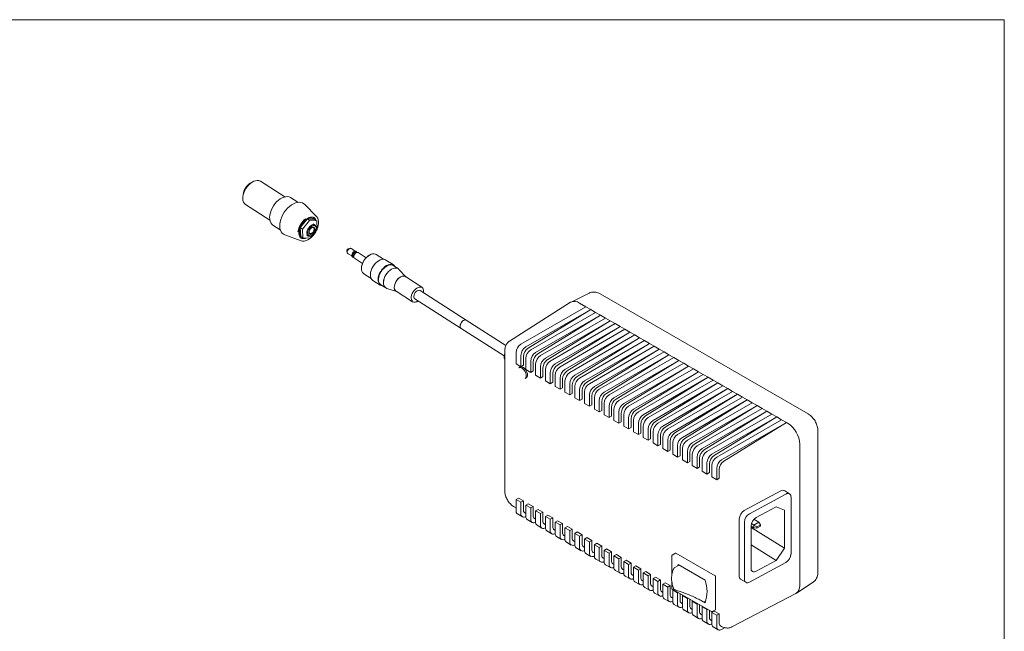
# Model space of a CAD drawing. Units: millimetres. Extents: x 2 to 278, y 1 to 215.
# Drawn here: x 158 to 278, y 140 to 215 of the extents above; entities that cross this region are included whole.
import ezdxf

# ---------------------------------------------------------------- set-up
doc = ezdxf.new("R2010")
doc.units = ezdxf.units.MM

msp = doc.modelspace()

# ---------------------------------------------------------------- linework, layer by layer
at = {"color": 7, "linetype": 'Continuous', "lineweight": 0}
for p, q in [((1.579, 214.645), (277.989, 214.645)), ((277.989, 0.903), (277.989, 214.645)), ((186.042, 194.786), (185.776, 194.632)), ((189.997, 192.963), (187.026, 194.868)), ((184.891, 193.251), (184.862, 192.945)), ((190.535, 192.952), (190.703, 192.872)), ((191.598, 192.299), (190.703, 192.872)), ((185.198, 192.017), (188.169, 190.112)), ((193.88, 190.555), (192.395, 192.055)), ((193.506, 190.274), (193.455, 190.306)), ((193.661, 190.355), (193.597, 190.404)), ((188.546, 189.508), (189.441, 188.934)), ((192.738, 190.248), (191.885, 189.196)), ((192.152, 189.025), (191.885, 189.196)), ((191.885, 189.196), (191.939, 188.108)), ((193.005, 190.078), (192.152, 189.025)), ((193.005, 190.078), (192.738, 190.248)), ((193.645, 190.212), (192.738, 190.248)), ((193.911, 190.041), (193.005, 190.078)), ((193.704, 189.51), (193.483, 189.652)), ((193.911, 190.041), (193.645, 190.212)), ((193.855, 189.018), (193.86, 189.079)), ((193.964, 188.953), (193.911, 190.041)), ((189.995, 188.312), (191.978, 187.588)), ((192.205, 187.937), (191.939, 188.108)), ((191.97, 187.928), (192.066, 187.886)), ((192.152, 189.025), (192.205, 187.937)), ((192.205, 187.937), (193.111, 187.901)), ((192.633, 188.326), (192.854, 188.185)), ((193.111, 187.901), (193.434, 188.299)), ((193.311, 188.222), (193.365, 188.253)), ((193.764, 188.706), (193.964, 188.953)), ((197.969, 186.661), (197.758, 186.607)), ((197.595, 186.406), (197.591, 186.387)), ((197.591, 186.383), (197.592, 186.359)), ((197.593, 186.35), (197.632, 186.136)), ((197.73, 185.993), (198.194, 185.757)), ((198.548, 186.308), (198.139, 186.631)), ((198.276, 185.606), (198.354, 185.556)), ((198.377, 185.591), (198.442, 185.549)), ((198.512, 185.454), (199.496, 184.823)), ((198.797, 186.247), (198.719, 186.297)), ((198.84, 186.169), (198.774, 186.211)), ((199.939, 185.515), (198.956, 186.145)), ((202.069, 185.321), (201.159, 185.904)), ((203.245, 184.668), (202.366, 185.231)), ((203.847, 184.181), (203.255, 184.56)), ((199.651, 183.552), (200.56, 182.969)), ((204.788, 183.175), (203.958, 184.087)), ((206.755, 181.914), (204.747, 183.202)), ((200.767, 182.736), (201.645, 182.173)), ((201.747, 182.208), (202.339, 181.829)), ((202.47, 181.767), (203.645, 181.394)), ((203.604, 181.42), (205.613, 180.132)), ((212.197, 177.872), (206.532, 181.504)), ((206.954, 181.234), (206.966, 181.353)), ((206.969, 181.386), (206.964, 181.318)), ((227.211, 181.187), (225.008, 180.098)), ((253.988, 166.408), (228.546, 181.095)), ((205.892, 180.506), (211.558, 176.874)), ((224.943, 180.061), (217.482, 175.317)), ((226.805, 179.523), (218.872, 174.943)), ((226.805, 179.523), (226.028, 179.971)), ((227.403, 179.177), (226.805, 179.523)), ((227.403, 179.177), (219.471, 174.598)), ((219.749, 174.45), (227.403, 179.177)), ((228.002, 178.832), (220.069, 174.252)), ((228.601, 178.486), (220.668, 173.907)), ((220.947, 173.759), (228.601, 178.486)), ((228.002, 178.832), (227.403, 179.177)), ((228.601, 178.486), (228.002, 178.832)), ((229.199, 178.14), (228.601, 178.486)), ((217.028, 174.774), (212.197, 177.872)), ((229.199, 178.14), (221.267, 173.561)), ((229.798, 177.795), (221.865, 173.215)), ((222.144, 173.067), (229.798, 177.795)), ((230.397, 177.449), (222.464, 172.87)), ((230.995, 177.104), (223.063, 172.524)), ((223.341, 172.376), (230.995, 177.104)), ((229.798, 177.795), (229.199, 178.14)), ((230.397, 177.449), (229.798, 177.795)), ((230.995, 177.104), (230.397, 177.449)), ((231.594, 176.758), (230.995, 177.104)), ((211.558, 176.874), (216.831, 173.493)), ((231.594, 176.758), (223.662, 172.179)), ((232.193, 176.412), (224.26, 171.833)), ((224.539, 171.685), (232.193, 176.412)), ((232.791, 176.067), (224.859, 171.487)), ((232.193, 176.412), (231.594, 176.758)), ((232.791, 176.067), (232.193, 176.412)), ((233.39, 175.721), (232.791, 176.067)), ((233.39, 175.721), (225.458, 171.142)), ((225.736, 170.994), (233.39, 175.721)), ((233.989, 175.375), (226.056, 170.796)), ((234.587, 175.03), (226.655, 170.45)), ((226.933, 170.303), (234.587, 175.03)), ((235.186, 174.684), (227.254, 170.105)), ((233.989, 175.375), (233.39, 175.721)), ((234.587, 175.03), (233.989, 175.375)), ((235.186, 174.684), (234.587, 175.03)), ((235.785, 174.339), (235.186, 174.684)), ((216.915, 174.2), (216.915, 156.919)), ((218.273, 173.906), (218.273, 172.524)), ((218.872, 172.178), (218.872, 173.561)), ((219.171, 173.425), (219.171, 172.351)), ((235.785, 174.339), (227.852, 169.759)), ((228.131, 169.611), (235.785, 174.339)), ((236.384, 173.993), (228.451, 169.414)), ((236.982, 173.647), (229.05, 169.068)), ((229.328, 168.92), (236.982, 173.647)), ((236.384, 173.993), (235.785, 174.339)), ((236.982, 173.647), (236.384, 173.993)), ((237.581, 173.302), (236.982, 173.647)), ((218.273, 172.524), (218.872, 172.178)), ((219.171, 172.351), (218.872, 172.178)), ((219.471, 173.215), (219.471, 171.833)), ((220.069, 171.487), (220.069, 172.87)), ((220.369, 172.734), (220.369, 171.66)), ((220.668, 172.524), (220.668, 171.141)), ((237.581, 173.302), (229.648, 168.722)), ((238.18, 172.956), (230.247, 168.377)), ((230.525, 168.229), (238.18, 172.956)), ((238.778, 172.611), (230.846, 168.031)), ((239.377, 172.265), (231.444, 167.686)), ((231.723, 167.538), (239.377, 172.265)), ((238.18, 172.956), (237.581, 173.302)), ((238.778, 172.611), (238.18, 172.956)), ((239.377, 172.265), (238.778, 172.611)), ((239.976, 171.919), (239.377, 172.265)), ((218.76, 172.129), (218.611, 172.043)), ((219.471, 171.833), (220.069, 171.487)), ((220.369, 171.66), (220.069, 171.487)), ((220.668, 171.141), (221.267, 170.796)), ((221.267, 170.796), (221.267, 172.178)), ((221.566, 172.043), (221.566, 170.969)), ((221.865, 171.833), (221.865, 170.45)), ((222.464, 170.105), (222.464, 171.487)), ((222.763, 171.352), (222.763, 170.277)), ((223.063, 171.142), (223.063, 169.759)), ((239.976, 171.919), (232.043, 167.34)), ((240.574, 171.574), (232.642, 166.994)), ((232.92, 166.846), (240.574, 171.574)), ((241.173, 171.228), (233.24, 166.649)), ((240.574, 171.574), (239.976, 171.919)), ((241.173, 171.228), (240.574, 171.574)), ((241.772, 170.882), (241.173, 171.228)), ((219.373, 170.723), (219.522, 170.81)), ((219.465, 170.755), (219.424, 170.753)), ((221.566, 170.969), (221.267, 170.796)), ((221.865, 170.45), (222.464, 170.105)), ((222.763, 170.277), (222.464, 170.105)), ((223.662, 169.413), (223.662, 170.796)), ((223.961, 170.661), (223.961, 169.586)), ((224.26, 170.45), (224.26, 169.068)), ((224.859, 168.722), (224.859, 170.105)), ((225.158, 169.969), (225.158, 168.895)), ((241.772, 170.882), (233.839, 166.303)), ((234.118, 166.155), (241.772, 170.882)), ((242.37, 170.537), (234.438, 165.957)), ((242.969, 170.191), (235.036, 165.612)), ((235.315, 165.464), (242.969, 170.191)), ((243.568, 169.846), (235.635, 165.266)), ((242.37, 170.537), (241.772, 170.882)), ((242.969, 170.191), (242.37, 170.537)), ((243.568, 169.846), (242.969, 170.191)), ((244.166, 169.5), (243.568, 169.846)), ((223.063, 169.759), (223.662, 169.413)), ((223.961, 169.586), (223.662, 169.413)), ((224.26, 169.068), (224.859, 168.722)), ((225.158, 168.895), (224.859, 168.722)), ((225.458, 169.759), (225.458, 168.376)), ((226.056, 168.031), (226.056, 169.414)), ((226.356, 169.278), (226.356, 168.204)), ((226.655, 169.068), (226.655, 167.685)), ((227.254, 167.34), (227.254, 168.722)), ((227.553, 168.587), (227.553, 167.512)), ((244.166, 169.5), (236.234, 164.921)), ((236.512, 164.773), (244.166, 169.5)), ((244.765, 169.154), (236.833, 164.575)), ((245.364, 168.809), (237.431, 164.229)), ((237.71, 164.082), (245.364, 168.809)), ((244.765, 169.154), (244.166, 169.5)), ((245.364, 168.809), (244.765, 169.154)), ((245.962, 168.463), (245.364, 168.809)), ((225.458, 168.376), (226.056, 168.031)), ((226.356, 168.204), (226.056, 168.031)), ((226.655, 167.685), (227.254, 167.34)), ((227.553, 167.512), (227.254, 167.34)), ((227.852, 168.377), (227.852, 166.994)), ((228.451, 166.648), (228.451, 168.031)), ((228.75, 167.896), (228.75, 166.821)), ((229.05, 167.685), (229.05, 166.303)), ((245.962, 168.463), (238.03, 163.884)), ((246.561, 168.118), (238.629, 163.538)), ((238.907, 163.39), (246.561, 168.118)), ((247.16, 167.772), (239.227, 163.193)), ((247.759, 167.426), (239.826, 162.847)), ((240.104, 162.699), (247.759, 167.426)), ((246.561, 168.118), (245.962, 168.463)), ((247.16, 167.772), (246.561, 168.118)), ((247.759, 167.426), (247.16, 167.772)), ((248.357, 167.081), (247.759, 167.426)), ((227.852, 166.994), (228.451, 166.648)), ((228.75, 166.821), (228.451, 166.648)), ((229.05, 166.303), (229.648, 165.957)), ((229.648, 165.957), (229.648, 167.34)), ((229.948, 167.204), (229.948, 166.13)), ((230.247, 166.994), (230.247, 165.612)), ((230.846, 165.266), (230.846, 166.649)), ((231.145, 166.513), (231.145, 165.439)), ((231.444, 166.303), (231.444, 164.92)), ((248.357, 167.081), (240.425, 162.501)), ((248.956, 166.735), (241.023, 162.156)), ((241.302, 162.008), (248.956, 166.735)), ((249.555, 166.39), (241.622, 161.81)), ((248.956, 166.735), (248.357, 167.081)), ((249.555, 166.39), (248.956, 166.735)), ((250.153, 166.044), (249.555, 166.39)), ((229.948, 166.13), (229.648, 165.957)), ((230.247, 165.612), (230.846, 165.266)), ((231.145, 165.439), (230.846, 165.266)), ((232.043, 164.575), (232.043, 165.957)), ((232.342, 165.822), (232.342, 164.748)), ((232.642, 165.612), (232.642, 164.229)), ((233.24, 163.883), (233.24, 165.266)), ((233.54, 165.131), (233.54, 164.056)), ((250.153, 166.044), (242.221, 161.465)), ((242.499, 161.317), (250.153, 166.044)), ((250.752, 165.698), (242.819, 161.119)), ((251.351, 165.353), (243.418, 160.773)), ((243.697, 160.625), (251.351, 165.353)), ((250.752, 165.698), (250.153, 166.044)), ((251.351, 165.353), (250.752, 165.698)), ((251.469, 165.284), (251.351, 165.353)), ((231.444, 164.92), (232.043, 164.575)), ((232.342, 164.748), (232.043, 164.575)), ((232.642, 164.229), (233.24, 163.883)), ((233.54, 164.056), (233.24, 163.883)), ((233.839, 164.921), (233.839, 163.538)), ((234.438, 163.192), (234.438, 164.575)), ((234.737, 164.44), (234.737, 163.365)), ((235.036, 164.229), (235.036, 162.847)), ((235.635, 162.501), (235.635, 163.884)), ((255.2, 147.028), (255.2, 164.309)), ((233.839, 163.538), (234.438, 163.192)), ((234.737, 163.365), (234.438, 163.192)), ((235.036, 162.847), (235.635, 162.501)), ((235.935, 162.674), (235.635, 162.501)), ((235.935, 163.748), (235.935, 162.674)), ((236.234, 163.538), (236.234, 162.155)), ((236.833, 161.81), (236.833, 163.192)), ((237.132, 163.057), (237.132, 161.983)), ((237.431, 162.847), (237.431, 161.464)), ((252.967, 145.409), (252.967, 162.69)), ((236.234, 162.155), (236.833, 161.81)), ((237.132, 161.983), (236.833, 161.81)), ((237.431, 161.464), (238.03, 161.119)), ((238.03, 161.119), (238.03, 162.501)), ((238.329, 162.366), (238.329, 161.291)), ((238.629, 162.156), (238.629, 160.773)), ((239.227, 160.427), (239.227, 161.81)), ((239.527, 161.675), (239.527, 160.6)), ((239.826, 161.464), (239.826, 160.082)), ((238.329, 161.291), (238.03, 161.119)), ((238.629, 160.773), (239.227, 160.427)), ((239.527, 160.6), (239.227, 160.427)), ((240.425, 159.736), (240.425, 161.119)), ((240.724, 160.983), (240.724, 159.909)), ((241.023, 160.773), (241.023, 159.391)), ((241.622, 159.045), (241.622, 160.428)), ((241.921, 160.292), (241.921, 159.218)), ((239.826, 160.082), (240.425, 159.736)), ((240.724, 159.909), (240.425, 159.736)), ((241.023, 159.391), (241.622, 159.045)), ((241.921, 159.218), (241.622, 159.045)), ((242.221, 160.082), (242.221, 158.699)), ((242.819, 158.354), (242.819, 159.736)), ((243.119, 159.601), (243.119, 158.526)), ((242.221, 158.699), (242.819, 158.354)), ((243.119, 158.526), (242.819, 158.354)), ((250.649, 156.984), (246.19, 154.584)), ((251.284, 156.591), (246.826, 154.191)), ((251.73, 156.619), (251.094, 157.013)), ((218.573, 156.105), (218.273, 155.932)), ((218.872, 155.586), (218.273, 155.932)), ((218.273, 155.932), (218.273, 154.549)), ((218.573, 156.105), (219.171, 155.759)), ((219.171, 155.759), (218.872, 155.586)), ((218.872, 154.203), (218.872, 155.586)), ((219.171, 155.759), (219.171, 154.684)), ((219.77, 155.413), (219.471, 155.24)), ((219.77, 155.413), (220.369, 155.068)), ((251.903, 149.25), (251.903, 156.233)), ((217.971, 155.091), (218.273, 154.916)), ((218.449, 154.161), (219.047, 153.816)), ((219.347, 154.297), (219.471, 154.225)), ((220.069, 154.895), (219.471, 155.24)), ((219.471, 155.24), (219.471, 153.858)), ((220.369, 155.068), (220.069, 154.895)), ((220.069, 153.512), (220.069, 154.895)), ((220.369, 155.068), (220.369, 153.993)), ((220.967, 154.722), (220.668, 154.549)), ((221.267, 154.204), (220.668, 154.549)), ((220.668, 154.549), (220.668, 153.167)), ((220.967, 154.722), (221.566, 154.376)), ((221.566, 154.376), (221.267, 154.204)), ((221.267, 152.821), (221.267, 154.204)), ((221.566, 154.376), (221.566, 153.302)), ((250.081, 155.044), (247.63, 153.725)), ((251.098, 154.622), (250.081, 155.044)), ((251.098, 149.995), (251.098, 154.622)), ((219.646, 153.47), (220.245, 153.125)), ((220.544, 153.606), (220.668, 153.534)), ((222.165, 154.031), (221.865, 153.858)), ((222.464, 153.512), (221.865, 153.858)), ((221.865, 153.858), (221.865, 152.475)), ((222.165, 154.031), (222.763, 153.685)), ((222.763, 153.685), (222.464, 153.512)), ((222.464, 152.13), (222.464, 153.512)), ((222.763, 153.685), (222.763, 152.611)), ((223.362, 153.34), (223.063, 153.167)), ((223.662, 152.821), (223.063, 153.167)), ((223.063, 153.167), (223.063, 151.784)), ((223.362, 153.34), (223.961, 152.994)), ((223.961, 152.994), (223.662, 152.821)), ((223.961, 152.994), (223.961, 151.92)), ((245.571, 153.559), (245.571, 146.577)), ((246.206, 153.166), (246.206, 146.184)), ((247.352, 152.807), (247.058, 152.989)), ((247.984, 153.147), (247.352, 152.807)), ((247.984, 153.147), (247.374, 153.525)), ((248.19, 152.831), (247.984, 153.147)), ((220.843, 152.779), (221.442, 152.433)), ((221.741, 152.914), (221.865, 152.843)), ((222.041, 152.088), (222.64, 151.742)), ((222.939, 152.223), (223.063, 152.152)), ((223.662, 151.439), (223.662, 152.821)), ((224.56, 152.648), (224.26, 152.476)), ((224.859, 152.13), (224.26, 152.476)), ((224.26, 152.476), (224.26, 151.093)), ((224.56, 152.648), (225.158, 152.303)), ((225.158, 152.303), (224.859, 152.13)), ((224.859, 150.747), (224.859, 152.13)), ((225.158, 152.303), (225.158, 151.228)), ((225.757, 151.957), (225.458, 151.784)), ((226.056, 151.439), (225.458, 151.784)), ((225.458, 151.784), (225.458, 150.402)), ((225.757, 151.957), (226.356, 151.612)), ((247.011, 152.701), (247.011, 147.516)), ((247.352, 152.455), (247.011, 152.666)), ((247.011, 152.525), (251.098, 149.995)), ((247.724, 152.58), (247.352, 152.807)), ((247.352, 152.807), (247.352, 152.455)), ((247.724, 152.413), (247.352, 152.455)), ((248.19, 152.831), (247.724, 152.58)), ((247.724, 152.413), (248.19, 152.664)), ((247.724, 152.58), (247.724, 152.413)), ((248.19, 152.664), (248.19, 152.831)), ((223.238, 151.396), (223.837, 151.051)), ((224.136, 151.532), (224.26, 151.46)), ((224.436, 150.705), (225.034, 150.36)), ((225.334, 150.841), (225.458, 150.769)), ((226.356, 151.612), (226.056, 151.439)), ((226.056, 150.056), (226.056, 151.439)), ((226.356, 151.612), (226.356, 150.537)), ((226.954, 151.266), (226.655, 151.093)), ((227.254, 150.748), (226.655, 151.093)), ((226.655, 151.093), (226.655, 149.71)), ((226.954, 151.266), (227.553, 150.92)), ((227.553, 150.92), (227.254, 150.748)), ((227.254, 149.365), (227.254, 150.748)), ((227.553, 150.92), (227.553, 149.846)), ((228.152, 150.575), (227.852, 150.402)), ((228.152, 150.575), (228.75, 150.229)), ((225.633, 150.014), (226.232, 149.668)), ((226.531, 150.149), (226.655, 150.078)), ((226.83, 149.323), (227.429, 148.977)), ((227.728, 149.458), (227.852, 149.387)), ((228.451, 150.056), (227.852, 150.402)), ((227.852, 150.402), (227.852, 149.019)), ((228.75, 150.229), (228.451, 150.056)), ((228.451, 148.674), (228.451, 150.056)), ((228.75, 150.229), (228.75, 149.155)), ((229.349, 149.883), (229.05, 149.711)), ((229.648, 149.365), (229.05, 149.711)), ((229.05, 149.711), (229.05, 148.328)), ((229.349, 149.883), (229.948, 149.538)), ((229.948, 149.538), (229.648, 149.365)), ((229.648, 147.982), (229.648, 149.365)), ((229.948, 149.538), (229.948, 148.463)), ((237.769, 149.37), (237.361, 149.135)), ((242.612, 146.594), (237.811, 149.366)), ((247.011, 150.377), (250.081, 148.477)), ((250.081, 148.477), (251.098, 149.995)), ((228.028, 148.632), (228.626, 148.286)), ((228.926, 148.767), (229.05, 148.695)), ((230.546, 149.192), (230.247, 149.019)), ((230.846, 148.674), (230.247, 149.019)), ((230.247, 149.019), (230.247, 147.637)), ((230.546, 149.192), (231.145, 148.847)), ((231.145, 148.847), (230.846, 148.674)), ((230.846, 147.291), (230.846, 148.674)), ((231.145, 148.847), (231.145, 147.772)), ((231.744, 148.501), (231.444, 148.328)), ((232.043, 147.983), (231.444, 148.328)), ((231.444, 148.328), (231.444, 146.946)), ((231.744, 148.501), (232.342, 148.155)), ((232.342, 148.155), (232.043, 147.983)), ((232.342, 148.155), (232.342, 147.081)), ((237.319, 149.062), (237.319, 146.61)), ((246.826, 145.826), (251.284, 148.226)), ((247.63, 147.158), (250.081, 148.477)), ((229.225, 147.94), (229.824, 147.595)), ((230.123, 148.076), (230.247, 148.004)), ((230.422, 147.249), (231.021, 146.904)), ((231.32, 147.385), (231.444, 147.313)), ((232.043, 146.6), (232.043, 147.983)), ((232.941, 147.81), (232.642, 147.637)), ((233.24, 147.291), (232.642, 147.637)), ((232.642, 147.637), (232.642, 146.254)), ((232.941, 147.81), (233.54, 147.464)), ((233.54, 147.464), (233.24, 147.291)), ((233.24, 145.909), (233.24, 147.291)), ((233.54, 147.464), (233.54, 146.39)), ((234.138, 147.119), (233.839, 146.946)), ((234.438, 146.6), (233.839, 146.946)), ((233.839, 146.946), (233.839, 145.563)), ((234.138, 147.119), (234.737, 146.773)), ((238.229, 147.894), (237.633, 147.55)), ((238.098, 147.97), (238.015, 147.771)), ((241.391, 146.069), (238.098, 147.97)), ((231.62, 146.558), (232.218, 146.212)), ((232.518, 146.693), (232.642, 146.622)), ((232.817, 145.867), (233.416, 145.521)), ((233.715, 146.002), (233.839, 145.931)), ((234.737, 146.773), (234.438, 146.6)), ((234.438, 145.217), (234.438, 146.6)), ((234.737, 146.773), (234.737, 145.699)), ((235.336, 146.427), (235.036, 146.255)), ((235.635, 145.909), (235.036, 146.255)), ((235.036, 146.255), (235.036, 144.872)), ((235.336, 146.427), (235.935, 146.082)), ((235.935, 146.082), (235.635, 145.909)), ((235.635, 144.526), (235.635, 145.909)), ((235.935, 146.082), (235.935, 145.007)), ((236.533, 145.736), (236.234, 145.563)), ((236.533, 145.736), (237.132, 145.391)), ((237.319, 145.976), (237.319, 145.052)), ((242.672, 142.481), (242.672, 146.491)), ((245.745, 146.19), (246.38, 145.797)), ((252.567, 144.463), (254.612, 145.826)), ((234.015, 145.175), (234.613, 144.83)), ((234.913, 145.311), (235.036, 145.239)), ((236.11, 144.62), (236.234, 144.548)), ((236.833, 145.218), (236.234, 145.563)), ((236.234, 145.563), (236.234, 144.181)), ((237.132, 145.391), (236.833, 145.218)), ((236.833, 143.835), (236.833, 145.218)), ((237.132, 145.391), (237.132, 144.316)), ((237.361, 144.979), (242.163, 142.207)), ((237.489, 144.905), (237.431, 144.872)), ((238.03, 144.526), (237.431, 144.872)), ((237.431, 144.872), (237.431, 143.489)), ((238.088, 144.56), (238.03, 144.526)), ((238.03, 143.144), (238.03, 144.526)), ((235.212, 144.484), (235.811, 144.139)), ((236.409, 143.793), (237.008, 143.447)), ((237.307, 143.928), (237.431, 143.857)), ((238.329, 144.42), (238.329, 143.625)), ((238.686, 144.214), (238.629, 144.181)), ((239.227, 143.835), (238.629, 144.181)), ((238.629, 144.181), (238.629, 142.798)), ((239.285, 143.869), (239.227, 143.835)), ((239.227, 142.453), (239.227, 143.835)), ((239.527, 143.729), (239.527, 142.934)), ((239.884, 143.523), (239.826, 143.49)), ((240.425, 143.144), (239.826, 143.49)), ((239.826, 143.49), (239.826, 142.107)), ((241.195, 143.417), (241.391, 143.304)), ((241.343, 143.427), (241.474, 143.503)), ((244.663, 140.336), (252.502, 144.425)), ((237.607, 143.102), (238.205, 142.756)), ((238.505, 143.237), (238.629, 143.166)), ((238.804, 142.411), (239.403, 142.065)), ((239.702, 142.546), (239.826, 142.474)), ((240.482, 143.177), (240.425, 143.144)), ((240.425, 141.761), (240.425, 143.144)), ((240.724, 143.038), (240.724, 142.242)), ((241.081, 142.832), (241.023, 142.798)), ((241.622, 142.453), (241.023, 142.798)), ((241.023, 142.798), (241.023, 141.416)), ((241.68, 142.486), (241.622, 142.453)), ((241.622, 141.07), (241.622, 142.453)), ((241.921, 142.347), (241.921, 141.551)), ((242.52, 142.28), (242.221, 142.107)), ((242.819, 141.762), (242.221, 142.107)), ((242.221, 142.107), (242.221, 140.725)), ((242.248, 142.207), (242.655, 142.442)), ((242.52, 142.28), (243.119, 141.934)), ((240.001, 141.719), (240.6, 141.374)), ((240.899, 141.855), (241.023, 141.783)), ((241.199, 141.028), (241.797, 140.682)), ((242.097, 141.164), (242.221, 141.092)), ((243.119, 141.934), (242.819, 141.762)), ((242.819, 140.379), (242.819, 141.762)), ((243.119, 141.934), (243.119, 140.86)), ((242.396, 140.337), (242.995, 139.991)), ((243.294, 140.472), (243.413, 140.404)), ((243.79, 140.248), (243.418, 140.033))]:
    msp.add_line(p, q, dxfattribs=at)
at = {"color": 7, "linetype": 'Continuous', "lineweight": 0, "flags": 128}
for points in [[(187.026, 194.868), (186.974, 194.898), (186.807, 194.956), (186.619, 194.971), (186.417, 194.942), (186.206, 194.87), (185.993, 194.757), (185.783, 194.606), (185.583, 194.421), (185.397, 194.208), (185.233, 193.974), (185.093, 193.724), (184.983, 193.466), (184.905, 193.207), (184.862, 192.955), (184.856, 192.717)], [(188.546, 189.508), (188.542, 189.511), (188.396, 189.635), (188.281, 189.797), (188.199, 189.994), (188.151, 190.22), (188.141, 190.47), (188.166, 190.738), (188.228, 191.017), (188.324, 191.3), (188.452, 191.581), (188.608, 191.852), (188.79, 192.106), (188.993, 192.338), (189.211, 192.542), (189.439, 192.712), (189.672, 192.845), (189.903, 192.938), (190.128, 192.987), (190.34, 192.992), (190.535, 192.952)], [(192.395, 192.055), (192.325, 192.118), (192.157, 192.224), (191.964, 192.288), (191.752, 192.309), (191.525, 192.287), (191.288, 192.222), (191.045, 192.116), (190.802, 191.971), (190.564, 191.79), (190.337, 191.577), (190.124, 191.336), (189.931, 191.073), (189.762, 190.793), (189.62, 190.502), (189.508, 190.206), (189.429, 189.912), (189.384, 189.626), (189.375, 189.354), (189.401, 189.101), (189.462, 188.874), (189.556, 188.677), (189.683, 188.514), (189.838, 188.388), (189.995, 188.312)], [(193.617, 190.718), (193.778, 190.64), (193.912, 190.52), (194.017, 190.364), (194.088, 190.174), (194.124, 189.956), (194.124, 189.717), (194.089, 189.462), (194.018, 189.198), (193.96, 189.039)], [(192.694, 188.51), (192.705, 188.676), (192.752, 188.853), (192.832, 189.03), (192.94, 189.195), (193.069, 189.339), (193.212, 189.451), (193.358, 189.526), (193.5, 189.558), (193.628, 189.545), (193.734, 189.488), (193.811, 189.392), (193.855, 189.261), (193.862, 189.104), (193.86, 189.079)], [(192.814, 188.51), (192.839, 188.376), (192.897, 188.271), (192.986, 188.203), (193.098, 188.177), (193.227, 188.193), (193.363, 188.252), (193.497, 188.349), (193.62, 188.478), (193.724, 188.629), (193.801, 188.793), (193.846, 188.957), (193.857, 189.112), (193.832, 189.247), (193.773, 189.351), (193.685, 189.419), (193.573, 189.446), (193.444, 189.429), (193.308, 189.37), (193.174, 189.273), (193.051, 189.145), (192.947, 188.993), (192.87, 188.83), (192.825, 188.665), (192.814, 188.51)], [(192.963, 188.596), (192.976, 188.73), (193.023, 188.872), (193.101, 189.007), (193.202, 189.124), (193.316, 189.21), (193.432, 189.257), (193.538, 189.26), (193.625, 189.219), (193.683, 189.139), (193.708, 189.026), (193.695, 188.892), (193.648, 188.751), (193.57, 188.615), (193.469, 188.498), (193.355, 188.412), (193.239, 188.366), (193.133, 188.362), (193.046, 188.403), (192.988, 188.484), (192.963, 188.596)], [(192.969, 188.696), (192.97, 188.669), (192.994, 188.566), (193.052, 188.498), (193.138, 188.471), (193.241, 188.49), (193.348, 188.552), (193.447, 188.65), (193.526, 188.771), (193.575, 188.902), (193.588, 189.026), (193.564, 189.129), (193.505, 189.197), (193.419, 189.224), (193.317, 189.205), (193.287, 189.192)], [(191.942, 187.95), (191.978, 187.922), (192.122, 187.85)], [(193.866, 188.832), (193.781, 188.674), (193.62, 188.428), (193.438, 188.202), (193.238, 188.001), (193.026, 187.832), (192.809, 187.699), (192.591, 187.605), (192.38, 187.554), (192.18, 187.546), (191.997, 187.582), (191.978, 187.588)], [(193.311, 188.222), (193.273, 188.201), (193.127, 188.148), (192.992, 188.138), (192.874, 188.173), (192.782, 188.25), (192.72, 188.365), (192.694, 188.51)], [(198.719, 186.297), (198.664, 186.319), (198.566, 186.314), (198.46, 186.265), (198.359, 186.178), (198.274, 186.064), (198.216, 185.936), (198.193, 185.81)], [(198.86, 186.17), (198.819, 186.23), (198.742, 186.269), (198.644, 186.264), (198.538, 186.215), (198.437, 186.128), (198.352, 186.014), (198.295, 185.886), (198.271, 185.76), (198.284, 185.652), (198.332, 185.573), (198.409, 185.534), (198.45, 185.53)], [(198.774, 186.211), (198.71, 186.233), (198.615, 186.219), (198.514, 186.163), (198.422, 186.071), (198.351, 185.956), (198.309, 185.834), (198.304, 185.72), (198.335, 185.632), (198.377, 185.591)], [(198.956, 186.145), (198.9, 186.167), (198.803, 186.162), (198.697, 186.113), (198.595, 186.026), (198.511, 185.912), (198.453, 185.785), (198.429, 185.659), (198.442, 185.55), (198.49, 185.471), (198.512, 185.454)], [(201.159, 185.904), (201.073, 185.948), (200.916, 185.987), (200.741, 185.982), (200.555, 185.935), (200.364, 185.846), (200.174, 185.72), (199.992, 185.559), (199.824, 185.371), (199.676, 185.16), (199.552, 184.935), (199.458, 184.703), (199.396, 184.471), (199.369, 184.249)], [(202.366, 185.231), (202.221, 185.297), (202.052, 185.322), (201.868, 185.304), (201.674, 185.243), (201.476, 185.142), (201.282, 185.004), (201.096, 184.833), (200.926, 184.635), (200.777, 184.415), (200.652, 184.182), (200.557, 183.943), (200.495, 183.704), (200.467, 183.475)], [(201.826, 182.13), (201.785, 182.145), (201.646, 182.227), (201.535, 182.349), (201.457, 182.507), (201.413, 182.696), (201.405, 182.909), (201.433, 183.138), (201.497, 183.376), (201.594, 183.616), (201.721, 183.848), (201.874, 184.065), (202.047, 184.259), (202.235, 184.424), (202.43, 184.554), (202.627, 184.645), (202.819, 184.694), (202.999, 184.699), (203.146, 184.666)], [(203.255, 184.56), (203.17, 184.604), (203.012, 184.643), (202.837, 184.638), (202.651, 184.591), (202.46, 184.502), (202.27, 184.376), (202.088, 184.215), (201.92, 184.027), (201.772, 183.816), (201.649, 183.591), (201.554, 183.359), (201.492, 183.128), (201.465, 182.905), (201.472, 182.699), (201.515, 182.516), (201.591, 182.362), (201.699, 182.243), (201.747, 182.208)], [(202.057, 182.525), (202.084, 182.748), (202.146, 182.979), (202.241, 183.212), (202.364, 183.437), (202.512, 183.647), (202.68, 183.836), (202.862, 183.996), (203.052, 184.123), (203.243, 184.211), (203.429, 184.259), (203.604, 184.263), (203.762, 184.225), (203.847, 184.181)], [(203.958, 184.087), (203.901, 184.141), (203.767, 184.22), (203.61, 184.259), (203.435, 184.254), (203.249, 184.207), (203.058, 184.118), (202.868, 183.992), (202.686, 183.832), (202.518, 183.643), (202.37, 183.433), (202.247, 183.208), (202.153, 182.976), (202.091, 182.744), (202.063, 182.522), (202.071, 182.316), (202.113, 182.133), (202.19, 181.98), (202.297, 181.861), (202.432, 181.781), (202.47, 181.767)], [(204.747, 183.202), (204.716, 183.22), (204.58, 183.262), (204.425, 183.26), (204.259, 183.213), (204.089, 183.125), (203.923, 182.998), (203.769, 182.839), (203.634, 182.655), (203.524, 182.456), (203.445, 182.249), (203.399, 182.045), (203.39, 181.854), (203.418, 181.684), (203.481, 181.544), (203.577, 181.439), (203.604, 181.42)], [(203.454, 182.301), (203.474, 182.356), (203.569, 182.561), (203.692, 182.754), (203.838, 182.926), (203.999, 183.07), (204.168, 183.179), (204.338, 183.247), (204.499, 183.271), (204.645, 183.251), (204.763, 183.191)], [(201.943, 182.083), (201.791, 182.107), (201.645, 182.173)], [(206.68, 181.899), (206.6, 181.918), (206.452, 181.916), (206.293, 181.872), (206.129, 181.786), (205.97, 181.665), (205.822, 181.512), (205.692, 181.336), (205.587, 181.144), (205.51, 180.946), (205.467, 180.75), (205.458, 180.567), (205.485, 180.404), (205.546, 180.269), (205.595, 180.207)], [(206.532, 181.504), (206.518, 181.512), (206.416, 181.54), (206.298, 181.524), (206.172, 181.466), (206.05, 181.371), (205.942, 181.246), (205.855, 181.102), (205.797, 180.949), (205.772, 180.802), (205.784, 180.67), (205.83, 180.566), (205.892, 180.506)], [(211.437, 177.144), (211.455, 177.289), (211.507, 177.442), (211.589, 177.588), (211.695, 177.718), (211.815, 177.819), (211.94, 177.884), (212.061, 177.908), (212.166, 177.888), (212.197, 177.872)], [(212.197, 177.872), (212.183, 177.88), (212.081, 177.908), (211.963, 177.892), (211.838, 177.834), (211.716, 177.739), (211.607, 177.614), (211.52, 177.469), (211.462, 177.317), (211.438, 177.169), (211.449, 177.038), (211.495, 176.934), (211.558, 176.874)], [(218.611, 172.043), (218.648, 172.061), (218.762, 172.079), (218.891, 172.053), (219.026, 171.985), (219.158, 171.879), (219.28, 171.742), (219.385, 171.582), (219.464, 171.41), (219.514, 171.237), (219.531, 171.072)], [(219.68, 171.158), (219.663, 171.323), (219.614, 171.497), (219.534, 171.669), (219.43, 171.828), (219.308, 171.965), (219.175, 172.071), (219.04, 172.139), (218.912, 172.165), (218.798, 172.147), (218.76, 172.129)]]:
    msp.add_lwpolyline(points, dxfattribs=at)
at = {"color": 7, "linetype": 'Continuous', "lineweight": 0}
for centre, radius, start, end in [((186.78, 193.014), 1.904, 121.8198, 172.84885), ((185.674, 192.684), 0.82, 177.69968, 234.47639), ((194.185, 188.273), 2.609, 129.77369, 171.02108), ((193.13, 189.292), 1.065, 72.2576, 150.25286), ((193.17, 189.682), 0.673, 52.34412, 123.06825), ((193.196, 189.924), 0.62, 18.69352, 56.29534), ((193.395, 188.651), 1.637, 155.68509, 180.87482), ((193.324, 188.634), 1.515, 161.31791, 181.54759), ((193.826, 188.495), 2.034, 124.35494, 157.57424), ((192.479, 188.627), 0.721, 180.09071, 221.09055), ((192.565, 188.601), 0.755, 180.59787, 213.44224), ((192.285, 188.659), 0.804, 254.12044, 293.35881), ((198.123, 186.193), 0.492, 108.24138, 188.99767), ((198.401, 185.776), 0.211, 170.51063, 233.65813), ((201.39, 184.096), 2.029, 121.3689, 173.29973), ((200.09, 184.136), 0.73, 171.07387, 233.09489), ((202.917, 184.17), 0.596, 26.40607, 56.69943), ((201.236, 183.357), 0.778, 171.23538, 232.93337), ((202.797, 182.42), 0.748, 171.89883, 232.26992), ((203.933, 181.868), 0.555, 171.43475, 235.85254), ((206.412, 181.467), 0.563, 351.71284, 52.45592), ((205.879, 180.678), 0.607, 244.04685, 306.64222), ((205.835, 180.912), 0.829, 276.73886, 305.31594), ((225.413, 179.146), 1.029, 53.362, 117.2361), ((211.737, 177.116), 0.301, 174.6452, 233.47719), ((219.573, 173.847), 1.301, 122.60548, 177.39452), ((218.035, 173.337), 1.213, 157.40871, 178.61094), ((220.172, 173.502), 1.301, 122.60548, 177.39452), ((220.478, 173.364), 1.308, 123.85004, 177.3048), ((220.771, 173.156), 1.301, 122.60548, 177.39452), ((221.369, 172.81), 1.301, 122.60548, 177.39452), ((221.675, 172.673), 1.308, 123.85004, 177.3048), ((221.968, 172.465), 1.301, 122.60548, 177.39452), ((217.391, 173.338), 0.569, 177.18756, 213.30405), ((222.567, 172.119), 1.301, 122.60548, 177.39452), ((222.872, 171.982), 1.308, 123.85004, 177.3048), ((223.165, 171.774), 1.301, 122.60548, 177.39452), ((223.764, 171.428), 1.301, 122.60548, 177.39452), ((224.07, 171.29), 1.308, 123.85004, 177.3048), ((219.166, 171.027), 0.367, 304.20343, 7.10875), ((219.316, 171.113), 0.367, 304.20343, 7.10875), ((224.363, 171.082), 1.301, 122.60548, 177.39452), ((224.961, 170.737), 1.301, 122.60548, 177.39452), ((225.267, 170.599), 1.308, 123.85004, 177.3048), ((225.56, 170.391), 1.301, 122.60548, 177.39452), ((226.159, 170.046), 1.301, 122.60548, 177.39452), ((226.464, 169.908), 1.308, 123.85004, 177.3048), ((226.757, 169.7), 1.301, 122.60548, 177.39452), ((227.356, 169.354), 1.301, 122.60548, 177.39452), ((227.662, 169.217), 1.308, 123.85004, 177.3048), ((227.955, 169.009), 1.301, 122.60548, 177.39452), ((228.553, 168.663), 1.301, 122.60548, 177.39452), ((228.859, 168.525), 1.308, 123.85004, 177.3048), ((229.152, 168.318), 1.301, 122.60548, 177.39452), ((229.751, 167.972), 1.301, 122.60548, 177.39452), ((230.056, 167.834), 1.308, 123.85004, 177.3048), ((230.349, 167.626), 1.301, 122.60548, 177.39452), ((230.948, 167.281), 1.301, 122.60548, 177.39452), ((231.254, 167.143), 1.308, 123.85004, 177.3048), ((231.547, 166.935), 1.301, 122.60548, 177.39452), ((232.146, 166.589), 1.301, 122.60548, 177.39452), ((232.451, 166.452), 1.308, 123.85004, 177.3048), ((232.744, 166.244), 1.301, 122.60548, 177.39452), ((233.343, 165.898), 1.301, 122.60548, 177.39452), ((233.649, 165.76), 1.308, 123.85004, 177.3048), ((233.942, 165.553), 1.301, 122.60548, 177.39452), ((234.54, 165.207), 1.301, 122.60548, 177.39452), ((234.846, 165.069), 1.308, 123.85004, 177.3048), ((235.139, 164.861), 1.301, 122.60548, 177.39452), ((235.738, 164.516), 1.301, 122.60548, 177.39452), ((236.043, 164.378), 1.308, 123.85004, 177.3048), ((236.336, 164.17), 1.301, 122.60548, 177.39452), ((249.738, 162.555), 3.232, 2.38686, 57.61314), ((236.935, 163.825), 1.301, 122.60548, 177.39452), ((237.241, 163.687), 1.308, 123.85004, 177.3048), ((237.534, 163.479), 1.301, 122.60548, 177.39452), ((238.132, 163.133), 1.301, 122.60548, 177.39452), ((238.438, 162.996), 1.308, 123.85004, 177.3048), ((238.731, 162.788), 1.301, 122.60548, 177.39452), ((239.33, 162.442), 1.301, 122.60548, 177.39452), ((239.635, 162.304), 1.308, 123.85004, 177.3048), ((239.928, 162.096), 1.301, 122.60548, 177.39452), ((240.527, 161.751), 1.301, 122.60548, 177.39452), ((240.833, 161.613), 1.308, 123.85004, 177.3048), ((241.126, 161.405), 1.301, 122.60548, 177.39452), ((241.724, 161.06), 1.301, 122.60548, 177.39452), ((242.03, 160.922), 1.308, 123.85004, 177.3048), ((242.323, 160.714), 1.301, 122.60548, 177.39452), ((242.922, 160.368), 1.301, 122.60548, 177.39452), ((243.228, 160.231), 1.308, 123.85004, 177.3048), ((243.521, 160.023), 1.301, 122.60548, 177.39452), ((244.119, 159.677), 1.301, 122.60548, 177.39452), ((244.425, 159.539), 1.308, 123.85004, 177.3048), ((250.896, 156.621), 0.439, 63.10956, 124.22086), ((251.52, 156.284), 0.387, 352.41511, 127.51626), ((218.688, 154.503), 0.417, 173.70115, 234.98667), ((219.237, 154.144), 0.37, 170.78596, 309.20329), ((219.576, 154.634), 0.408, 172.8844, 235.80342), ((246.833, 153.496), 1.263, 120.57263, 177.13826), ((247.468, 153.103), 1.263, 120.57263, 177.13826), ((219.886, 153.812), 0.417, 173.70115, 234.98667), ((220.434, 153.453), 0.37, 170.78596, 309.20329), ((220.773, 153.943), 0.408, 172.8844, 235.80342), ((221.083, 153.121), 0.417, 173.70115, 234.98667), ((221.971, 153.252), 0.408, 172.8844, 235.80342), ((248.273, 152.638), 1.263, 120.57263, 177.13826), ((221.632, 152.762), 0.37, 170.78596, 309.20329), ((222.28, 152.43), 0.417, 173.70115, 234.98667), ((222.829, 152.071), 0.37, 170.78596, 309.20329), ((223.168, 152.56), 0.408, 172.8844, 235.80342), ((223.478, 151.738), 0.417, 173.70115, 234.98667), ((224.365, 151.869), 0.408, 172.8844, 235.80342), ((224.026, 151.379), 0.37, 170.78596, 309.20329), ((224.675, 151.047), 0.417, 173.70115, 234.98667), ((225.224, 150.688), 0.37, 170.78596, 309.20329), ((225.563, 151.178), 0.408, 172.8844, 235.80342), ((226.76, 150.487), 0.408, 172.8844, 235.80342), ((225.872, 150.356), 0.417, 173.70115, 234.98667), ((226.421, 149.997), 0.37, 170.78596, 309.20329), ((227.07, 149.665), 0.417, 173.70115, 234.98667), ((227.619, 149.306), 0.37, 170.78596, 309.20329), ((227.957, 149.795), 0.408, 172.8844, 235.80342), ((237.786, 149.332), 0.0426, 54.38242, 114.30712), ((228.267, 148.973), 0.417, 173.70115, 234.98667), ((228.816, 148.614), 0.37, 170.78596, 309.20329), ((229.155, 149.104), 0.408, 172.8844, 235.80342), ((229.465, 148.282), 0.417, 173.70115, 234.98667), ((230.352, 148.413), 0.408, 172.8844, 235.80342), ((237.404, 149.062), 0.0847, 119.99731, 180), ((250.641, 149.313), 1.263, 300.57263, 357.13826), ((230.013, 147.923), 0.37, 170.78596, 309.20329), ((230.662, 147.591), 0.417, 173.70115, 234.98667), ((231.211, 147.232), 0.37, 170.78596, 309.20329), ((231.55, 147.722), 0.408, 172.8844, 235.80342), ((231.859, 146.9), 0.417, 173.70115, 234.98667), ((232.747, 147.03), 0.408, 172.8844, 235.80342), ((237.717, 147.403), 0.169, 119.99731, 153.30695), ((247.395, 147.465), 0.387, 172.41511, 307.51626), ((232.408, 146.541), 0.37, 170.78596, 309.20329), ((233.057, 146.209), 0.417, 173.70115, 234.98667), ((233.605, 145.849), 0.37, 170.78596, 309.20329), ((233.944, 146.339), 0.408, 172.8844, 235.80342), ((237.693, 144.686), 3.948, 339.49727, 20.50273), ((242.542, 146.485), 0.13, 2.60548, 57.39452), ((246.002, 146.538), 0.433, 174.88476, 233.47491), ((246.59, 146.132), 0.387, 172.41511, 307.51626), ((234.254, 145.517), 0.417, 173.70115, 234.98667), ((234.803, 145.158), 0.37, 170.78596, 309.20329), ((235.142, 145.648), 0.408, 172.8844, 235.80342), ((235.451, 144.826), 0.417, 173.70115, 234.98667), ((236, 144.467), 0.37, 170.78596, 309.20329), ((236.339, 144.957), 0.408, 172.8844, 235.80342), ((237.404, 145.052), 0.0847, 180, 240.00269), ((237.717, 145.053), 0.169, 201.09777, 253.22244), ((251.945, 145.29), 1.029, 302.76201, 6.64178), ((236.649, 144.135), 0.417, 173.70115, 234.98667), ((237.198, 143.776), 0.37, 170.78596, 309.20329), ((237.536, 144.266), 0.408, 172.8844, 235.80342), ((237.846, 143.444), 0.417, 173.70115, 234.98667), ((238.734, 143.574), 0.408, 172.8844, 235.80342), ((241.258, 143.574), 0.169, 240.70094, 299.99731), ((238.395, 143.085), 0.37, 170.78596, 309.20329), ((239.043, 142.752), 0.417, 173.70115, 234.98667), ((239.592, 142.393), 0.37, 170.78596, 309.20329), ((239.931, 142.883), 0.408, 172.8844, 235.80342), ((240.241, 142.061), 0.417, 173.70115, 234.98667), ((241.128, 142.192), 0.408, 172.8844, 235.80342), ((242.205, 142.28), 0.0847, 240.00269, 299.99731), ((242.632, 142.476), 0.0406, 304.05635, 7.25583), ((240.79, 141.702), 0.37, 170.78596, 309.20329), ((241.438, 141.37), 0.417, 173.70115, 234.98667), ((241.987, 141.011), 0.37, 170.78596, 309.20329), ((242.326, 141.501), 0.408, 172.8844, 235.80342), ((242.636, 140.679), 0.417, 173.70115, 234.98667), ((243.184, 140.32), 0.37, 170.78596, 309.20329), ((243.523, 140.809), 0.408, 172.8844, 235.80342)]:
    msp.add_arc(centre, radius, start, end, dxfattribs=at)
for points, knots in [([(192.067, 189.615), (192.082, 189.641), (192.14, 189.737), (192.262, 189.891), (192.429, 190.069), (192.606, 190.22), (192.789, 190.34), (192.971, 190.426), (193.146, 190.477), (193.31, 190.492), (193.457, 190.471), (193.573, 190.427), (193.63, 190.376), (193.652, 190.356)], [0, 0, 0, 0, 0.0354735, 0.1356727, 0.23578, 0.3357118, 0.4354028, 0.5348333, 0.6341055, 0.7334523, 0.8335403, 0.9355259, 1, 1, 1, 1]), ([(191.949, 187.948), (191.942, 187.953), (191.894, 187.985), (191.83, 188.076), (191.76, 188.223), (191.722, 188.399), (191.714, 188.595), (191.736, 188.808), (191.788, 189.03), (191.87, 189.256), (191.963, 189.454), (192.037, 189.57), (192.067, 189.615)], [0, 0, 0, 0, 0.0218417, 0.1399105, 0.2556968, 0.368937, 0.4809034, 0.5925111, 0.7040977, 0.8158171, 0.9276829, 1, 1, 1, 1]), ([(198.12, 186.638), (198.106, 186.647), (198.07, 186.672), (197.991, 186.668), (197.928, 186.654), (197.898, 186.633), (197.898, 186.632)], [0, 0, 0, 0, 0.2209178, 0.6038271, 0.9964757, 1, 1, 1, 1]), ([(197.638, 186.515), (197.625, 186.495), (197.603, 186.46), (197.598, 186.423), (197.595, 186.406)], [0, 0, 0, 0, 0.55280888, 1, 1, 1, 1]), ([(197.698, 186.576), (197.695, 186.574), (197.673, 186.562), (197.651, 186.539), (197.639, 186.516), (197.638, 186.515)], [0, 0, 0, 0, 0.1353479, 0.9429862, 1, 1, 1, 1]), ([(197.641, 186.117), (197.647, 186.096), (197.66, 186.047), (197.698, 186.004), (197.73, 185.995), (197.737, 185.994)], [0, 0, 0, 0, 0.3760244, 0.879549, 1, 1, 1, 1]), ([(198.282, 186.08), (198.29, 186.094), (198.311, 186.133), (198.342, 186.162), (198.362, 186.18)], [0, 0, 0, 0, 0.3686143, 1, 1, 1, 1]), ([(228.546, 181.095), (228.496, 181.122), (228.374, 181.188), (228.172, 181.263), (227.943, 181.311), (227.717, 181.322), (227.499, 181.292), (227.329, 181.247), (227.241, 181.198), (227.215, 181.184)], [0, 0, 0, 0, 0.1202452, 0.2957305, 0.4635225, 0.6251276, 0.7825149, 0.937526, 1, 1, 1, 1]), ([(217.483, 175.311), (217.456, 175.296), (217.366, 175.244), (217.241, 175.12), (217.111, 174.951), (217.015, 174.76), (216.949, 174.553), (216.919, 174.364), (216.916, 174.245), (216.915, 174.2)], [0, 0, 0, 0, 0.0713809, 0.2365029, 0.398771, 0.5611601, 0.7267207, 0.8984334, 1, 1, 1, 1]), ([(255.2, 164.309), (255.198, 164.364), (255.195, 164.509), (255.158, 164.747), (255.083, 165.019), (254.977, 165.286), (254.842, 165.542), (254.681, 165.784), (254.495, 166.007), (254.285, 166.207), (254.111, 166.335), (254.009, 166.396), (253.988, 166.408)], [0, 0, 0, 0, 0.06839574, 0.17921674, 0.29063178, 0.40206009, 0.51333308, 0.62499729, 0.7377332, 0.85238558, 0.96972897, 1, 1, 1, 1]), ([(216.915, 156.919), (216.917, 156.865), (216.921, 156.726), (216.959, 156.499), (217.035, 156.244), (217.142, 155.995), (217.279, 155.757), (217.443, 155.535), (217.633, 155.335), (217.812, 155.188), (217.93, 155.116), (217.971, 155.091)], [0, 0, 0, 0, 0.0769461, 0.1961795, 0.3166259, 0.4374565, 0.5585335, 0.6807385, 0.8049824, 0.932566, 1, 1, 1, 1]), ([(237.57, 147.476), (237.549, 147.438), (237.479, 147.307), (237.397, 147.062), (237.325, 146.746), (237.294, 146.415), (237.301, 146.073), (237.345, 145.724), (237.429, 145.37), (237.503, 145.125), (237.557, 144.999), (237.56, 144.992)], [0, 0, 0, 0, 0.0564569, 0.1909512, 0.3247094, 0.4570361, 0.5901419, 0.7238262, 0.8571347, 0.9914463, 1, 1, 1, 1]), ([(254.619, 145.832), (254.673, 145.872), (254.788, 145.956), (254.928, 146.121), (255.045, 146.31), (255.129, 146.518), (255.184, 146.748), (255.199, 146.921), (255.2, 147.017), (255.2, 147.028)], [0, 0, 0, 0, 0.1462328, 0.3059027, 0.4652976, 0.6272916, 0.7946742, 0.9769048, 1, 1, 1, 1]), ([(237.668, 144.89), (237.791, 144.853), (238.147, 144.743), (238.722, 144.545), (239.382, 144.292), (240.017, 144.017), (240.618, 143.73), (240.993, 143.526), (241.176, 143.426)], [0, 0, 0, 0, 0.0959744, 0.2785223, 0.4610537, 0.6435527, 0.8260196, 1, 1, 1, 1]), ([(243.413, 140.404), (243.462, 140.377), (243.581, 140.313), (243.777, 140.245), (243.995, 140.204), (244.212, 140.201), (244.427, 140.239), (244.581, 140.287), (244.656, 140.334), (244.665, 140.34)], [0, 0, 0, 0, 0.1283797, 0.3052825, 0.4745763, 0.638441, 0.7989284, 0.9752823, 1, 1, 1, 1])]:
    msp.add_open_spline(points, degree=3, knots=knots, dxfattribs=at)

doc.saveas('drawing.dxf')
